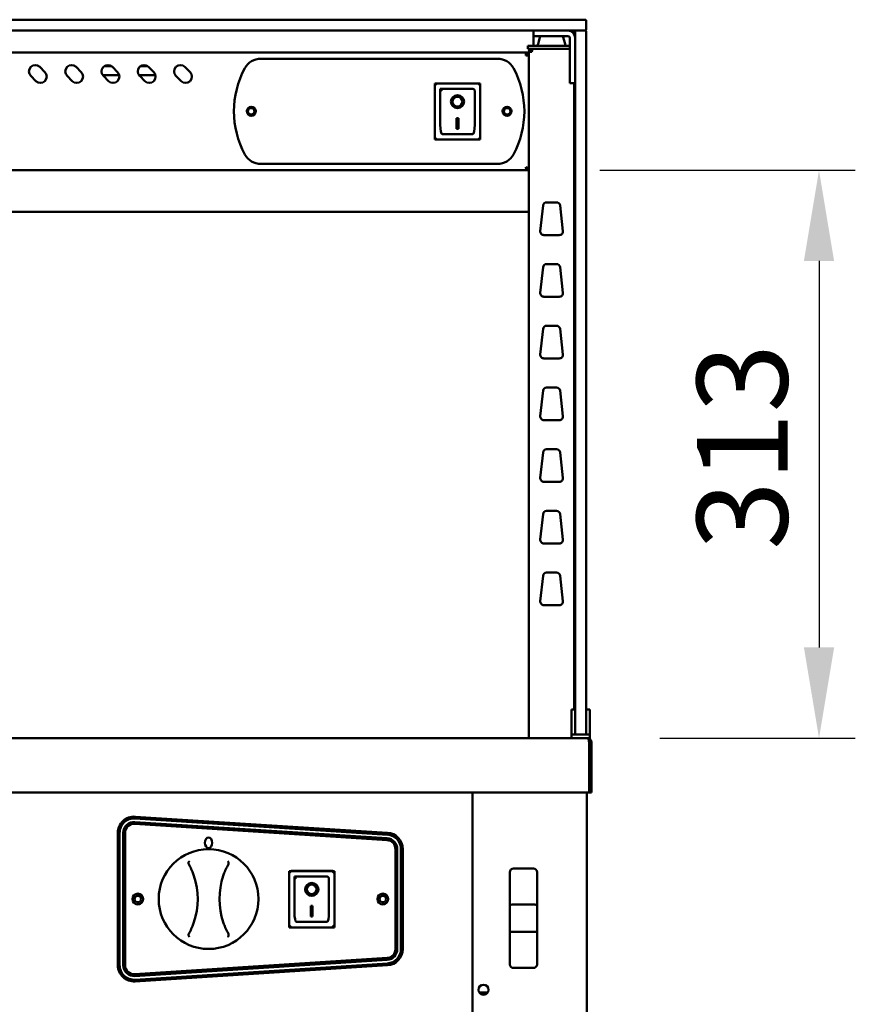
# Model space of a CAD drawing. Units: millimetres. Extents: x 65 to 5840, y 100 to 4100.
# Drawn here: x 3167 to 3628, y 1855 to 2398 of the extents above; entities that cross this region are included whole.
import ezdxf

# ---------------------------------------------------------------- set-up
doc = ezdxf.new("R2010")
doc.units = ezdxf.units.MM
doc.header["$LTSCALE"] = 20
doc.layers.add('Dimension (ISO)', color=7, linetype='Continuous', lineweight=25)
doc.layers.add('Visible (ISO)', color=7, linetype='Continuous', lineweight=50)
doc.styles.add('Note Text (ISO)', font='tahoma.ttf')
doc.dimstyles.new('Default (ISO)', dxfattribs={"dimscale": 20, "dimtxt": 2.5, "dimasz": 2.5, "dimexe": 1, "dimexo": 2, "dimgap": 0.762, "dimtad": 1, "dimtoh": 1, "dimdec": 1, "dimrnd": 1e-08, "dimzin": 0, "dimdsep": 46, "dimtxsty": 'Note Text (ISO)', "dimcen": 0.09, "dimdle": 10, "dimclrd": 256, "dimclre": 256, "dimclrt": 256, "dimadec": 1, "dimazin": 0, "dimtfac": 1.40208, "dimtmove": 0, "dimatfit": 3, "dimfxl": 1, "dimtolj": 1, "dimtzin": 0, "dimlwd": -1, "dimlwe": -1, "dimarcsym": 0})

# ---------------------------------------------------------------- blocks, each defined once
blk = doc.blocks.new('*D9')
at = {"layer": 'Defpoints', "color": 0, "transparency": 16777216}
for p in [(3447.04, 2314.55), (3480.04, 2001.55), (3607.76, 2001.55)]:
    blk.add_point(p, dxfattribs=at)
at = {"layer": 'Dimension (ISO)', "transparency": 16777216}
for p, q in [((3487.04, 2314.55), (3627.76, 2314.55)), ((3607.76, 2264.55), (3607.76, 2051.55)), ((3520.04, 2001.55), (3627.76, 2001.55))]:
    blk.add_line(p, q, dxfattribs=at)
for points in [[(3599.43, 2264.55), (3616.09, 2264.55), (3607.76, 2314.55)], [(3599.43, 2051.55), (3616.09, 2051.55), (3607.76, 2001.55)]]:
    blk.add_solid(points, dxfattribs=at)
at = {"layer": 'Dimension (ISO)', "transparency": 16777216, "insert": (3540.44, 2105.31), "char_height": 50, "attachment_point": 1, "rotation": 90, "style": 'Note Text (ISO)'}
blk.add_mtext('\\A1;313', dxfattribs=at)

msp = doc.modelspace()

# ---------------------------------------------------------------- linework, layer by layer
at = {"layer": 'Visible (ISO)'}
for p, q in [((3469.38, 2397.55), (2665.38, 2397.55)), ((3469.38, 2397.55), (3478.88, 2397.55)), ((3479.38, 2397.05), (3479.38, 2392.05)), ((2665.38, 2391.55), (3469.38, 2391.55)), ((3450.38, 2391.55), (3450.38, 2388.55)), ((3454.28, 2388.55), (3450.38, 2388.55)), ((3450.38, 2387.55), (3450.38, 2388.55)), ((3454.17, 2388.55), (3452.96, 2384.32)), ((3454.28, 2388.55), (3469.38, 2388.55)), ((3466.6, 2388.55), (3467.81, 2384.32)), ((3478.75, 2391.55), (3469.38, 2391.55)), ((3473.38, 2383.2), (3473.38, 2391.05)), ((3478.88, 2391.55), (3478.75, 2391.55)), ((3479.38, 2391.05), (3479.38, 2383.2)), ((3447.38, 2383.05), (3450.38, 2383.05)), ((3447.38, 2383.05), (3447.38, 2381.55)), ((3450.38, 2383.05), (3450.38, 2387.55)), ((3470.38, 2383.05), (3450.38, 2383.05)), ((3452.88, 2383.05), (3452.88, 2383.77)), ((3467.88, 2383.05), (3467.88, 2383.77)), ((3470.38, 2387.55), (3470.38, 2366.45)), ((3473.38, 2383.2), (3473.38, 2015.2)), ((3479.38, 2015.2), (3479.38, 2383.2)), ((3446.18, 2379.55), (2688.58, 2379.55)), ((3446.18, 2377.85), (3446.18, 2379.55)), ((3447.18, 2377.85), (3447.18, 2377.82)), ((3447.18, 2377.85), (3447.88, 2377.85)), ((3450.38, 2381.55), (3447.38, 2381.55)), ((3447.88, 2379.85), (3449.58, 2379.85)), ((3447.88, 2379.85), (3447.88, 2001.55)), ((3449.58, 2380.85), (3449.58, 2381.55)), ((3449.58, 2380.85), (3449.61, 2380.85)), ((3450.38, 2381.55), (3470.38, 2381.55)), ((3213.92, 2371.95), (3217.84, 2371.95)), ((3233.92, 2371.95), (3237.84, 2371.95)), ((3300.18, 2376.05), (3430.58, 2376.05)), ((3176.24, 2363.74), (3173.41, 2366.57)), ((3178.36, 2371.52), (3181.19, 2368.69)), ((3196.24, 2363.74), (3193.41, 2366.57)), ((3198.36, 2371.52), (3201.19, 2368.69)), ((3222.13, 2366.95), (3213.08, 2366.95)), ((3216.24, 2363.74), (3213.41, 2366.57)), ((3218.36, 2371.52), (3221.19, 2368.69)), ((3242.13, 2366.95), (3233.08, 2366.95)), ((3236.24, 2363.74), (3233.41, 2366.57)), ((3238.36, 2371.52), (3241.19, 2368.69)), ((3256.24, 2363.74), (3253.41, 2366.57)), ((3258.36, 2371.52), (3261.19, 2368.69)), ((3470.38, 2362.55), (3470.38, 2366.45)), ((3421.03, 2362.45), (3396.03, 2362.45)), ((3396.03, 2362.45), (3397.03, 2361.45)), ((3396.03, 2362.45), (3396.03, 2331.45)), ((3421.03, 2362.45), (3420.03, 2361.45)), ((3421.03, 2331.45), (3421.03, 2362.45)), ((3470.38, 2362.55), (3473.38, 2362.55)), ((3472.88, 2017.27), (3472.88, 2362.55)), ((3417.03, 2359.45), (3399.03, 2359.45)), ((3399.03, 2359.43), (3399.03, 2359.45)), ((3399.03, 2359.43), (3399.03, 2339.55)), ((3418.03, 2339.55), (3418.03, 2358.45)), ((3405.84, 2352.37), (3405.84, 2352.47)), ((3411.23, 2352.37), (3411.23, 2352.47)), ((3408.03, 2343.27), (3409.03, 2343.27)), ((3408.03, 2337.39), (3408.03, 2343.27)), ((3409.03, 2343.27), (3409.03, 2337.39)), ((3417.03, 2334.45), (3400.03, 2334.45)), ((3409.03, 2337.49), (3408.03, 2337.49)), ((3409.03, 2337.39), (3408.03, 2337.39)), ((3396.03, 2331.45), (3397.03, 2332.45)), ((3396.03, 2331.45), (3421.03, 2331.45)), ((3420.03, 2332.45), (3421.03, 2331.45)), ((3430.58, 2318.05), (3300.18, 2318.05)), ((2687.72, 2314.55), (3447.04, 2314.55)), ((3447.04, 2314.55), (3447.04, 2315.25)), ((3447.18, 2315.39), (3447.88, 2315.39)), ((3457.67, 2296.85), (3463.09, 2296.85)), ((2686.88, 2291.55), (3447.88, 2291.55)), ((3454.13, 2281.07), (3455.69, 2295.07)), ((3465.08, 2295.07), (3466.64, 2281.07)), ((3464.65, 2278.85), (3456.12, 2278.85)), ((3454.13, 2247.07), (3455.69, 2261.07)), ((3457.67, 2262.85), (3463.09, 2262.85)), ((3465.08, 2261.07), (3466.64, 2247.07)), ((3464.65, 2244.85), (3456.12, 2244.85)), ((3454.13, 2213.07), (3455.69, 2227.07)), ((3457.67, 2228.85), (3463.09, 2228.85)), ((3465.08, 2227.07), (3466.64, 2213.07)), ((3464.65, 2210.85), (3456.12, 2210.85)), ((3454.13, 2179.07), (3455.69, 2193.07)), ((3457.67, 2194.85), (3463.09, 2194.85)), ((3465.08, 2193.07), (3466.64, 2179.07)), ((3464.65, 2176.85), (3456.12, 2176.85)), ((3457.67, 2160.85), (3463.09, 2160.85)), ((3454.13, 2145.07), (3455.69, 2159.07)), ((3465.08, 2159.07), (3466.64, 2145.07)), ((3464.65, 2142.85), (3456.12, 2142.85)), ((3454.13, 2111.07), (3455.69, 2125.07)), ((3457.67, 2126.85), (3463.09, 2126.85)), ((3465.08, 2125.07), (3466.64, 2111.07)), ((3464.65, 2108.85), (3456.12, 2108.85)), ((3454.13, 2077.07), (3455.69, 2091.07)), ((3457.67, 2092.85), (3463.09, 2092.85)), ((3465.08, 2091.07), (3466.64, 2077.07)), ((3464.65, 2074.85), (3456.12, 2074.85)), ((3471.38, 2017.27), (3471.38, 2012.47)), ((3471.38, 2017.27), (3473.38, 2017.27)), ((3473.38, 2012.6), (3473.38, 2015.2)), ((3479.38, 2017.27), (3481.38, 2017.27)), ((3479.38, 2015.2), (3479.38, 2012.6)), ((3481.38, 2012.47), (3481.38, 2017.27)), ((3471.38, 2012.47), (3471.38, 2008.55)), ((3471.38, 2003.55), (3471.38, 2008.55)), ((3473.38, 2012.6), (3473.38, 2012.47)), ((3473.38, 2012.47), (3473.38, 2008.55)), ((3473.38, 2003.55), (3473.38, 2008.55)), ((3479.38, 2012.47), (3479.38, 2012.6)), ((3479.38, 2008.55), (3479.38, 2012.47)), ((3479.38, 2008.55), (3479.38, 2003.55)), ((3481.38, 2008.55), (3481.38, 2012.47)), ((3481.38, 2008.55), (3481.38, 2003.55)), ((3471.38, 2003.55), (3473.38, 2003.55)), ((3471.38, 2001.55), (3471.38, 2003.55)), ((3473.38, 2003.55), (3479.38, 2003.55)), ((3479.38, 2003.55), (3481.38, 2003.55)), ((3481.38, 2003.55), (3481.38, 2001.55)), ((2654.72, 2001.55), (3480.04, 2001.55)), ((3480.04, 2001.55), (3480.18, 2001.55)), ((3480.18, 2001.53), (3480.18, 2001.55)), ((3480.18, 2001.55), (3481.38, 2001.55)), ((3481.04, 1999.35), (3481.04, 1973.75)), ((3481.18, 1999.35), (3481.18, 1971.55)), ((3482.38, 1971.55), (3482.38, 1999.35)), ((3481.04, 1971.55), (2653.72, 1971.55)), ((3416.88, 1971.55), (3416.88, 1846.85)), ((3479.88, 1971.55), (3479.88, 1202.69)), ((3481.04, 1971.55), (3481.04, 1973.75)), ((3481.18, 1971.55), (3482.38, 1971.55)), ((3369.71, 1945.34), (3230.71, 1954.31)), ((3230.77, 1955.3), (3369.77, 1946.34)), ((3369.9, 1948.33), (3230.9, 1957.3)), ((3230.96, 1958.24), (3369.96, 1949.39)), ((3221.38, 1876.44), (3221.38, 1949.26)), ((3222.38, 1949.32), (3222.38, 1876.38)), ((3224.38, 1876.38), (3224.38, 1949.32)), ((3225.38, 1949.32), (3225.38, 1876.38)), ((3374.38, 1885.35), (3374.38, 1940.35)), ((3375.38, 1940.35), (3375.38, 1885.35)), ((3377.38, 1885.35), (3377.38, 1940.35)), ((3378.38, 1940.4), (3378.38, 1885.29)), ((3340.73, 1928.25), (3315.73, 1928.25)), ((3315.73, 1928.25), (3316.73, 1927.25)), ((3315.73, 1928.25), (3315.73, 1897.25)), ((3316.88, 1928.35), (3339.88, 1928.35)), ((3316.88, 1928.25), (3316.88, 1928.35)), ((3340.73, 1928.25), (3339.73, 1927.25)), ((3339.88, 1928.35), (3339.88, 1928.25)), ((3340.73, 1897.25), (3340.73, 1928.25)), ((3437.38, 1927.65), (3437.38, 1909.7)), ((3450.38, 1929.65), (3439.38, 1929.65)), ((3452.38, 1909.7), (3452.38, 1927.65)), ((3336.73, 1925.25), (3318.73, 1925.25)), ((3318.73, 1925.23), (3318.73, 1925.25)), ((3318.73, 1925.23), (3318.73, 1905.35)), ((3337.73, 1905.35), (3337.73, 1924.25)), ((3325.54, 1918.17), (3325.54, 1918.27)), ((3330.93, 1918.17), (3330.93, 1918.27)), ((3327.73, 1909.07), (3328.73, 1909.07)), ((3327.73, 1903.19), (3327.73, 1909.07)), ((3328.73, 1909.07), (3328.73, 1903.19)), ((3437.38, 1909.7), (3437.38, 1894.8)), ((3450.38, 1909.75), (3439.38, 1909.75)), ((3452.38, 1894.8), (3452.38, 1909.7)), ((3336.73, 1900.25), (3319.73, 1900.25)), ((3328.73, 1903.29), (3327.73, 1903.29)), ((3328.73, 1903.19), (3327.73, 1903.19)), ((3315.73, 1897.25), (3316.73, 1898.25)), ((3315.73, 1897.25), (3340.73, 1897.25)), ((3339.73, 1898.25), (3340.73, 1897.25)), ((3437.38, 1894.8), (3437.38, 1876.85)), ((3439.38, 1894.75), (3450.38, 1894.75)), ((3452.38, 1876.85), (3452.38, 1894.8)), ((3230.71, 1871.39), (3369.71, 1880.36)), ((3369.77, 1879.36), (3230.77, 1870.39)), ((3230.9, 1868.4), (3369.9, 1877.37)), ((3369.96, 1876.31), (3230.96, 1867.46)), ((3450.38, 1874.85), (3439.38, 1874.85)), ((3425.19, 1861.35), (3420.58, 1861.35))]:
    msp.add_line(p, q, dxfattribs=at)
for centre, radius in [((3294.88, 2347.05), 2.5), ((3294.88, 2347.05), 1.8), ((3435.88, 2347.05), 2.5), ((3435.88, 2347.05), 1.8), ((3271.38, 1912.85), 27.5), ((3232.38, 1912.85), 3), ((3367.38, 1912.85), 3), ((3232.38, 1912.85), 1.8), ((3367.38, 1912.85), 1.8), ((3422.88, 1862.85), 2.75)]:
    msp.add_circle(centre, radius, dxfattribs=at)
for centre, radius, start, end in [((3478.88, 2397.05), 0.5, 0, 90), ((3469.38, 2387.55), 4, 0, 90), ((3469.38, 2381.55), 10, 66.4218, 90), ((3469.38, 2387.55), 1, 0, 90), ((3473.88, 2391.05), 0.5, 90, 180), ((3478.88, 2392.05), 0.5, 270, 0), ((3478.88, 2391.05), 0.5, 0, 90), ((3454.88, 2383.77), 2, 164.0546, 180), ((3465.88, 2383.77), 2, 0, 15.9454), ((3175.88, 2369.05), 3.5, 45, 225), ((3195.88, 2369.05), 3.5, 45, 225), ((3215.88, 2369.05), 3.5, 45, 225), ((3235.88, 2369.05), 3.5, 45, 225), ((3255.88, 2369.05), 3.5, 45, 225), ((3300.18, 2366.05), 10, 90, 151.6406), ((3430.58, 2366.05), 10, 28.3594, 90), ((3178.71, 2366.22), 3.5, 225, 45), ((3198.71, 2366.22), 3.5, 225, 45), ((3218.71, 2366.22), 3.5, 225, 45), ((3238.71, 2366.22), 3.5, 225, 45), ((3258.71, 2366.22), 3.5, 225, 45), ((3335.38, 2347.05), 50, 151.6406, 208.3594), ((3395.38, 2347.05), 50, 331.6406, 28.3594), ((3417.03, 2358.45), 1, 0, 90), ((3300.18, 2328.05), 10, 208.3594, 270), ((3430.58, 2328.05), 10, 270, 331.6406), ((3457.67, 2294.85), 2, 90, 173.6598), ((3463.09, 2294.85), 2, 6.3402, 90), ((3469.38, 2301.55), 10, 290.4873, 293.5782), ((3456.12, 2280.85), 2, 173.6598, 270), ((3464.65, 2280.85), 2, 270, 6.3402), ((3457.67, 2260.85), 2, 90, 173.6598), ((3463.09, 2260.85), 2, 6.3402, 90), ((3456.12, 2246.85), 2, 173.6598, 270), ((3464.65, 2246.85), 2, 270, 6.3402), ((3457.67, 2226.85), 2, 90, 173.6598), ((3463.09, 2226.85), 2, 6.3402, 90), ((3456.12, 2212.85), 2, 173.6598, 270), ((3464.65, 2212.85), 2, 270, 6.3402), ((3457.67, 2192.85), 2, 90, 173.6598), ((3463.09, 2192.85), 2, 6.3402, 90), ((3456.12, 2178.85), 2, 173.6598, 270), ((3464.65, 2178.85), 2, 270, 6.3402), ((3457.67, 2158.85), 2, 90, 173.6598), ((3463.09, 2158.85), 2, 6.3402, 90), ((3456.12, 2144.85), 2, 173.6598, 270), ((3464.65, 2144.85), 2, 270, 6.3402), ((3457.67, 2124.85), 2, 90, 173.6598), ((3463.09, 2124.85), 2, 6.3402, 90), ((3456.12, 2110.85), 2, 173.6598, 270), ((3464.65, 2110.85), 2, 270, 6.3402), ((3457.67, 2090.85), 2, 90, 173.6598), ((3463.09, 2090.85), 2, 6.3402, 90), ((3456.12, 2076.85), 2, 173.6598, 270), ((3464.65, 2076.85), 2, 270, 6.3402), ((3473.88, 2004.05), 0.5, 180, 270), ((3478.88, 2004.05), 0.5, 270, 0), ((3480.18, 1999.35), 1, 0, 34.4088), ((3230.38, 1949.26), 9, 86.3555, 180), ((3230.38, 1949.32), 8, 86.3086, 180), ((3230.38, 1949.32), 6, 86.3086, 180), ((3230.38, 1949.32), 5, 86.3086, 180), ((3369.38, 1940.4), 9, 0, 86.3555), ((3369.38, 1940.35), 5, 0, 86.3086), ((3369.38, 1940.35), 6, 0, 86.3086), ((3369.38, 1940.35), 8, 0, 86.3086), ((3439.38, 1927.65), 2, 90, 180), ((3450.38, 1927.65), 2, 0, 90), ((3225.38, 1912.81), 40, 341.4908, 18.6071), ((3317.38, 1912.89), 40, 161.4908, 198.6071), ((3336.73, 1924.25), 1, 0, 90), ((3369.38, 1885.35), 5, 273.6914, 0), ((3369.38, 1885.35), 6, 273.6914, 0), ((3369.38, 1885.35), 8, 273.6914, 0), ((3369.38, 1885.29), 9, 273.6445, 0), ((3230.38, 1876.44), 9, 180, 273.6445), ((3230.38, 1876.38), 8, 180, 273.6914), ((3230.38, 1876.38), 6, 180, 273.6914), ((3230.38, 1876.38), 5, 180, 273.6914), ((3439.38, 1876.85), 2, 180, 270), ((3450.38, 1876.85), 2, 270, 0)]:
    msp.add_arc(centre, radius, start, end, dxfattribs=at)
for centre, major_axis, ratio, start_param, end_param in [((3400.03, 2358.45), (0.995, -0.995), 0.09902, 3.24029, 4.811087), ((3408.53, 2352.47), (3.64, 0), 0.980581, 3.155329, 6.269449), ((3408.53, 2352.47), (2.69, 0), 0.980581, 0, 3.141593), ((3400.03, 2339.55), (0, -5.1), 0.196116, 4.712389, 6.283185), ((3417.03, 2339.55), (0, -5.1), 0.196116, 0, 1.570796), ((3319.73, 1924.25), (0.995, -0.995), 0.09902, 3.24029, 4.811087), ((3328.23, 1918.27), (3.64, 0), 0.980581, 3.155329, 6.269449), ((3328.23, 1918.27), (2.69, 0), 0.980581, 0, 3.141593), ((3319.73, 1905.35), (0, -5.1), 0.196116, 4.712389, 6.283185), ((3336.73, 1905.35), (0, -5.1), 0.196116, 0, 1.570796), ((3439.38, 1909.7), (2, 0), 0.024984, 1.570796, 3.141593), ((3450.38, 1909.7), (2, 0), 0.024984, 0, 1.570796), ((3439.38, 1894.8), (-2, 0), 0.024984, 0, 1.570796), ((3450.38, 1894.8), (2, 0), 0.024984, 4.712389, 6.283185)]:
    msp.add_ellipse(centre, major_axis=major_axis, ratio=ratio, start_param=start_param, end_param=end_param, dxfattribs=at)
for centre, major_axis, ratio in [((3408.53, 2352.37), (-3.64, 0), 0.980581), ((3408.53, 2352.37), (2.69, 0), 0.980581), ((3271.38, 1943.85), (0, 3), 0.666667), ((3328.23, 1918.17), (-3.64, 0), 0.980581), ((3328.23, 1918.17), (2.69, 0), 0.980581)]:
    msp.add_ellipse(centre, major_axis=major_axis, ratio=ratio, dxfattribs=at)
for points in [[(3446.18, 2379.55), (3446.54, 2379.55), (3446.9, 2379.43), (3447.18, 2379.22)], [(3447.18, 2379.22), (3447.61, 2378.91), (3447.88, 2378.38), (3447.88, 2377.85)], [(3447.04, 2314.55), (3446.95, 2314.55), (3446.86, 2314.62), (3446.77, 2314.75)]]:
    msp.add_open_spline(points, degree=3, dxfattribs=at)
for points, knots in [([(3446.18, 2378.85), (3446.63, 2378.85), (3447.06, 2378.51), (3447.16, 2378.07), (3447.18, 2378), (3447.18, 2377.92), (3447.18, 2377.85)], [0, 0, 0, 0, 1.350716, 1.350716, 1.350716, 1.570796, 1.570796, 1.570796, 1.570796]), ([(3447.88, 2377.78), (3447.88, 2377.8), (3447.45, 2377.81), (3446.83, 2377.83), (3446.62, 2377.84), (3446.4, 2377.84), (3446.18, 2377.85)], [0, 0, 0, 0, 1.18291, 1.18291, 1.18291, 1.570796, 1.570796, 1.570796, 1.570796]), ([(3449.58, 2381.55), (3448.91, 2381.55), (3448.26, 2381.11), (3448.01, 2380.49), (3447.93, 2380.29), (3447.88, 2380.07), (3447.88, 2379.85)], [0, 0, 0, 0, 1.18291, 1.18291, 1.18291, 1.570796, 1.570796, 1.570796, 1.570796]), ([(3448.58, 2379.85), (3448.58, 2380.3), (3448.93, 2380.73), (3449.36, 2380.82), (3449.44, 2380.84), (3449.51, 2380.85), (3449.58, 2380.85)], [0, 0, 0, 0, 1.350716, 1.350716, 1.350716, 1.570796, 1.570796, 1.570796, 1.570796]), ([(3449.58, 2379.85), (3449.6, 2380.52), (3449.62, 2381.17), (3449.64, 2381.42), (3449.64, 2381.51), (3449.65, 2381.55), (3449.65, 2381.55)], [0, 0, 0, 0, 1.18291, 1.18291, 1.18291, 1.570796, 1.570796, 1.570796, 1.570796]), ([(3446.18, 2316.25), (3446.43, 2315.8), (3446.68, 2315.37), (3446.92, 2315.27), (3446.96, 2315.26), (3447, 2315.25), (3447.04, 2315.25)], [0, 0, 0, 0, 0.859892, 0.859892, 0.859892, 1, 1, 1, 1]), ([(3446.18, 2316.25), (3446.63, 2316), (3447.06, 2315.76), (3447.16, 2315.51), (3447.18, 2315.47), (3447.18, 2315.43), (3447.18, 2315.39)], [0, 0, 0, 0, 0.859892, 0.859892, 0.859892, 1, 1, 1, 1]), ([(3447.88, 2315.39), (3447.88, 2315.61), (3447.45, 2315.82), (3446.83, 2316.04), (3446.62, 2316.11), (3446.4, 2316.18), (3446.18, 2316.25)], [-1, -1, -1, -1, -0.246936, -0.246936, -0.246936, 0, 0, 0, 0]), ([(3446.77, 2314.75), (3446.65, 2314.94), (3446.52, 2315.25), (3446.4, 2315.61), (3446.32, 2315.81), (3446.25, 2316.03), (3446.18, 2316.25)], [-0.684123, -0.684123, -0.684123, -0.684123, -0.2469362, -0.2469362, -0.2469362, 0, 0, 0, 0]), ([(3480.04, 2001.55), (3480.41, 2001.55), (3480.76, 2001.07), (3480.93, 2000.35), (3481, 2000.05), (3481.04, 1999.7), (3481.04, 1999.35)], [1.570796, 1.570796, 1.570796, 1.570796, 2.666319, 2.666319, 2.666319, 3.141593, 3.141593, 3.141593, 3.141593]), ([(3482.38, 1999.35), (3482.38, 2000.15), (3481.9, 2000.94), (3481.19, 2001.3), (3480.88, 2001.46), (3480.53, 2001.55), (3480.18, 2001.55)], [-3.141593, -3.141593, -3.141593, -3.141593, -2.04607, -2.04607, -2.04607, -1.570796, -1.570796, -1.570796, -1.570796]), ([(3260.7, 1933.73), (3260.7, 1933.72), (3260.7, 1933.72), (3260.63, 1933.65), (3260.58, 1933.56), (3260.48, 1933.37), (3260.44, 1933.27), (3260.36, 1933.03), (3260.33, 1932.88), (3260.31, 1932.65), (3260.31, 1932.58), (3260.32, 1932.5)], [-0.1918092, -0.1918092, -0.1918092, -0.1918092, -0.1911824, -0.1911824, -0.153286, -0.153286, -0.1166624, -0.1166624, -0.0700321, -0.0700321, -0.0471877, -0.0471877, -0.0471877, -0.0471877]), ([(3260.32, 1932.5), (3260.32, 1932.49), (3260.32, 1932.48), (3260.34, 1932.32), (3260.39, 1932.16), (3260.47, 1932.02)], [-0.05025211, -0.05025211, -0.05025211, -0.05025211, -0.04783958, -0.04783958, 0, 0, 0, 0]), ([(3282.41, 1932.52), (3282.42, 1932.64), (3282.42, 1932.77), (3282.37, 1933.05), (3282.33, 1933.21), (3282.2, 1933.51), (3282.12, 1933.63), (3282.03, 1933.74), (3282.03, 1933.74), (3282.03, 1933.74)], [-0.1525533, -0.1525533, -0.1525533, -0.1525533, -0.110052, -0.110052, -0.0538463, -0.0538463, 0, 0, 0.0006327, 0.0006327, 0.0006327, 0.0006327]), ([(3282.27, 1932.04), (3282.31, 1932.12), (3282.35, 1932.21), (3282.39, 1932.37), (3282.41, 1932.44), (3282.41, 1932.52)], [-0.16842568, -0.16842568, -0.16842568, -0.16842568, -0.14064147, -0.14064147, -0.11839762, -0.11839762, -0.11839762, -0.11839762]), ([(3260.47, 1932.02), (3260.71, 1931.57), (3260.95, 1931.12), (3261.18, 1930.66), (3261.64, 1929.73), (3262.07, 1928.78), (3262.76, 1927.08), (3263.04, 1926.33), (3263.29, 1925.57)], [1.110011, 1.110011, 1.110011, 1.110011, 1.475023, 1.475023, 1.475023, 2.212534, 2.212534, 2.775089, 2.775089, 2.775089, 2.775089]), ([(3279.45, 1925.59), (3279.71, 1926.35), (3279.98, 1927.09), (3280.67, 1928.8), (3281.09, 1929.75), (3281.56, 1930.67), (3281.78, 1931.13), (3282.02, 1931.59), (3282.27, 1932.04)], [0.174957, 0.174957, 0.174957, 0.174957, 0.737511, 0.737511, 1.475023, 1.475023, 1.475023, 1.840035, 1.840035, 1.840035, 1.840035]), ([(3263.31, 1900.11), (3263.06, 1899.35), (3262.78, 1898.6), (3262.1, 1896.9), (3261.67, 1895.95), (3261.21, 1895.02), (3260.98, 1894.56), (3260.75, 1894.11), (3260.5, 1893.65)], [0.174957, 0.174957, 0.174957, 0.174957, 0.737511, 0.737511, 1.475023, 1.475023, 1.475023, 1.840035, 1.840035, 1.840035, 1.840035]), ([(3282.3, 1893.67), (3282.05, 1894.12), (3281.82, 1894.58), (3281.59, 1895.04), (3281.12, 1895.97), (3280.7, 1896.92), (3280.01, 1898.62), (3279.73, 1899.36), (3279.47, 1900.12)], [1.110011, 1.110011, 1.110011, 1.110011, 1.475023, 1.475023, 1.475023, 2.212534, 2.212534, 2.775089, 2.775089, 2.775089, 2.775089]), ([(3260.35, 1893.18), (3260.34, 1893.05), (3260.35, 1892.93), (3260.39, 1892.64), (3260.44, 1892.48), (3260.57, 1892.19), (3260.64, 1892.06), (3260.73, 1891.96), (3260.73, 1891.95), (3260.74, 1891.95)], [-0.1525533, -0.1525533, -0.1525533, -0.1525533, -0.110052, -0.110052, -0.0538463, -0.0538463, 0, 0, 0.0006327, 0.0006327, 0.0006327, 0.0006327]), ([(3260.5, 1893.65), (3260.45, 1893.57), (3260.42, 1893.49), (3260.37, 1893.33), (3260.36, 1893.25), (3260.35, 1893.18)], [-0.16842568, -0.16842568, -0.16842568, -0.16842568, -0.14064147, -0.14064147, -0.11839762, -0.11839762, -0.11839762, -0.11839762]), ([(3282.07, 1891.97), (3282.07, 1891.97), (3282.07, 1891.97), (3282.13, 1892.05), (3282.19, 1892.14), (3282.29, 1892.32), (3282.33, 1892.42), (3282.41, 1892.67), (3282.44, 1892.82), (3282.45, 1893.04), (3282.45, 1893.12), (3282.45, 1893.2)], [-0.1918092, -0.1918092, -0.1918092, -0.1918092, -0.1911824, -0.1911824, -0.153286, -0.153286, -0.1166624, -0.1166624, -0.0700321, -0.0700321, -0.0471877, -0.0471877, -0.0471877, -0.0471877]), ([(3282.45, 1893.2), (3282.44, 1893.21), (3282.44, 1893.21), (3282.43, 1893.38), (3282.38, 1893.53), (3282.3, 1893.67)], [-0.05025211, -0.05025211, -0.05025211, -0.05025211, -0.04783958, -0.04783958, 0, 0, 0, 0])]:
    msp.add_open_spline(points, degree=3, knots=knots, dxfattribs=at)

# ---------------------------------------------------------------- dimensions: what is measured, and where the dimension line sits
at = {"layer": 'Dimension (ISO)'}
dim = msp.add_linear_dim(base=(3607.76, 2001.55), p1=(3447.04, 2314.55), p2=(3480.04, 2001.55), angle=90, dimstyle='Default (ISO)', override={"dimgap": 0.762, "dimtoh": 0, "dimdec": 0, "dimtol": 0, "dimlim": 0, "dimtp": 0, "dimtm": 0, "dimtdec": 2, "dimtofl": 0, "dimatfit": 1}, dxfattribs=at)
dim.commit()
dim.dimension.update_dxf_attribs({"geometry": '*D9', "text_midpoint": (3607.76, 2158.05), "dimtype": 160})

doc.saveas('drawing.dxf')
